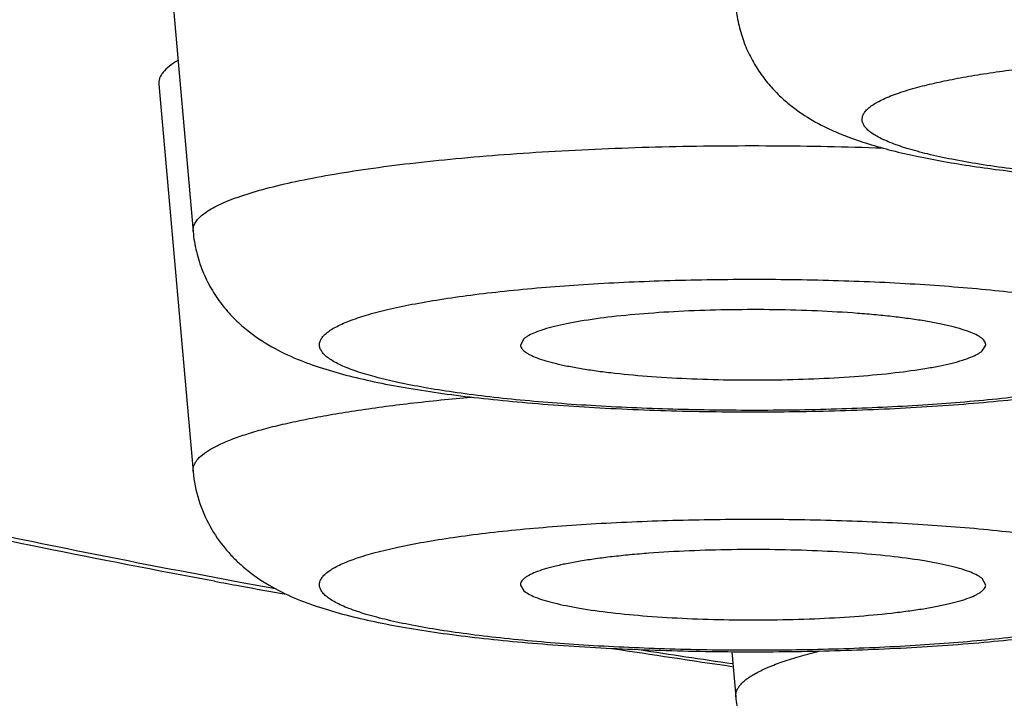
# Model space of a CAD drawing. Units: inches. Extents: x 0 to 11, y 0 to 8.5.
# Drawn here: x 4.4 to 4.5, y 4.8 to 4.8 of the extents above; entities that cross this region are included whole.
import ezdxf

# ---------------------------------------------------------------- set-up
doc = ezdxf.new("R2010")
doc.units = ezdxf.units.IN
doc.header["$LTSCALE"] = 0.605
doc.header["$MEASUREMENT"] = 0
doc.layers.get('0').update_dxf_attribs({"linetype": 'CONTINUOUS'})

msp = doc.modelspace()

# ---------------------------------------------------------------- linework, layer by layer
at = {"color": 7, "linetype": 'Continuous'}
for p, q in [((4.4413573031, 4.8352151487), (4.442952186499999, 4.8171969146)), ((4.4413573031, 4.8240468577), (4.442952186499999, 4.8060286237)), ((4.443345794, 4.8179342449), (4.4435676607, 4.8181029352)), ((4.4583497483, 4.8122052838), (4.45818588, 4.8119033825)), ((4.4796743257, 4.8116365282), (4.4798381914, 4.8119033825)), ((4.4461762751, 4.8006736264), (4.4451488404, 4.8008627991)), ((4.4798381939, 4.8007350915), (4.4796743257, 4.801036992799999)), ((4.4467821829, 4.800563030299999), (4.4461762751, 4.8006736264)), ((4.4581858826, 4.8007350915), (4.4583497483, 4.8004682373)), ((4.4680190514, 4.797636055), (4.4682051269, 4.7955338631))]:
    msp.add_line(p, q, dxfattribs=at)
for centre, radius, start, end in [((4.5426955019, 5.333611868999999), 0.5417703172999999, 259.4979802456, 259.6245215196), ((4.545695379800001, 5.350047237), 0.5584772173, 259.6254606613, 259.8501882092), ((4.576012957, 5.5344269638), 0.7453396011, 261.2355954867, 261.6707093753), ((4.5755063957, 5.5252619861), 0.7360683628, 261.263946715, 261.605815664)]:
    msp.add_arc(centre, radius, start, end, dxfattribs=at)
for points, knots in [([(4.4451488404, 4.8008627991), (4.4408567497, 4.8016574078), (4.4345746192, 4.802899797699999), (4.4264318742, 4.8047086255), (4.4207788821, 4.8060647155), (4.415445606700001, 4.8074497621), (4.410438581499999, 4.8088620954), (4.405763927, 4.810299857), (4.4014273125, 4.811761276), (4.3974339329, 4.8132444448), (4.3937884963, 4.814747558500001), (4.3904951627, 4.816268716000001), (4.3875575412, 4.8178062013), (4.3849785877, 4.8193583416), (4.3827606542, 4.8209239588), (4.3809054785, 4.8225023308), (4.3794146935, 4.8240943129), (4.3782909024, 4.8257011057), (4.3776539162, 4.8270809729), (4.377349586, 4.8281758019), (4.3772197064, 4.8289834489), (4.3771845734, 4.829791654), (4.3772442532, 4.8305997696), (4.3773986062, 4.831407163), (4.3777364577, 4.8325027738), (4.3784155812, 4.8338819612), (4.379587081, 4.8354866106), (4.3811251678, 4.837076761700001), (4.3830273844, 4.8386534824), (4.3852921728, 4.8402173999), (4.3879177018, 4.841767731), (4.3909015595, 4.843303191), (4.3942406912, 4.844822121), (4.397931422, 4.846322751600001), (4.4019695133, 4.8478032143), (4.4063501957, 4.8492616702), (4.4110682092, 4.850696246), (4.4161178262, 4.852105143), (4.4214928721, 4.8534865451), (4.4271867462, 4.8548387185), (4.4331924303, 4.856159954100001), (4.4417900471, 4.8579155899), (4.453263205, 4.860007677400001), (4.4678697736, 4.862320364499999), (4.4835209133, 4.8644734757), (4.5001390822, 4.8664560391), (4.517642002300001, 4.868257883), (4.535942883, 4.8698698404), (4.5549509395, 4.8712837273), (4.5745718398, 4.872492386), (4.5947081937, 4.8734897097), (4.6152600246, 4.8742706649), (4.6361253001, 4.8748313171), (4.6572003592, 4.8751688399), (4.6713091342, 4.8752439104), (4.6783806144, 4.8752439104)], [0, 0, 0, 0, 0.0337956998, 0.0495718956, 0.0645787889, 0.0788026162, 0.092231165, 0.1048545117, 0.1166648512, 0.1276573915, 0.1378304909, 0.1471869188, 0.155734649, 0.1634890028, 0.170474931, 0.1767312673, 0.1823162388, 0.1873156871, 0.1918521319, 0.1939999731, 0.1960976788, 0.1981716173, 0.200249109, 0.2023573269, 0.2045222383, 0.2091102311, 0.2141794382, 0.219847177, 0.2261951589, 0.2332787368, 0.2411346242, 0.2497863773, 0.2592482001, 0.2695273459, 0.2806259187, 0.2925418619, 0.3052699336, 0.3188020611, 0.3331279836, 0.3482352977000001, 0.3641099686, 0.3807362081, 0.4161728499, 0.4543933073, 0.4952261687, 0.5384837087, 0.583963746, 0.6314512802000001, 0.680719999, 0.7315337366, 0.7836478974, 0.8368108819, 0.8907653559, 0.9452498886, 1, 1, 1, 1]), ([(4.1888806144, 4.8460788848), (4.1888806144, 4.8455176269), (4.1889245394, 4.8444037063), (4.1891217782, 4.8427537932), (4.1894439327, 4.8411408014), (4.1900309096, 4.839043746600001), (4.1910387875, 4.836522225), (4.1926179116, 4.8336908324), (4.194196295, 4.8315074778), (4.1955860625, 4.8298606811), (4.1970692562, 4.8282559387), (4.1990843672, 4.8263355469), (4.2017245787, 4.8241665054), (4.204593449, 4.8220918629), (4.2076943474, 4.820095392), (4.2110302905, 4.818162252400001), (4.2146037629, 4.8162792125), (4.2184191726, 4.8144401634), (4.222478862, 4.812638958), (4.2267847095, 4.8108710768), (4.2313382631, 4.8091341783), (4.236139912300001, 4.8074259117), (4.2411896821, 4.8057449775), (4.246487032799999, 4.8040906516), (4.2540246973, 4.8018768457), (4.2640608823, 4.7991871235), (4.276843135, 4.796122162900001), (4.290563716, 4.7931641763), (4.3051964118, 4.7903173726), (4.3207113357, 4.787586717), (4.3370751975, 4.784977474700001), (4.3542517436, 4.7824950322), (4.3722020432, 4.78014473), (4.3908847588, 4.7779317807), (4.4102563748, 4.7758611993), (4.4302713833, 4.7739377529), (4.4508824471, 4.7721659255), (4.472040589800001, 4.7705498388), (4.501190568399999, 4.7685893313), (4.5386112629, 4.7665660402), (4.5844459384, 4.7648306515), (4.6311858657, 4.7637826152), (4.6783807333, 4.7634321259), (4.7255755994, 4.7637826184), (4.7723155229, 4.764830658999999), (4.8181501919, 4.7665660499), (4.8555708794, 4.768589344900001), (4.8847208512, 4.7705498541), (4.9058789886, 4.772165942), (4.9264900456, 4.7739377708), (4.9465050465, 4.7758612192), (4.965876654800001, 4.7779318017), (4.984559363, 4.780144752), (5.0025096544, 4.7824950551), (5.0196861908, 4.784977499), (5.0360500424, 4.7875867424), (5.051564957, 4.7903173984), (5.0661976438, 4.7931642029), (5.0799182137, 4.796122190299999), (5.092700454, 4.7991871515), (5.1027366302, 4.8018768711), (5.110274287799999, 4.8040906806), (5.1155716318, 4.8057450061), (5.1206214005, 4.8074259343), (5.1254230374, 4.8091342147), (5.1299765901, 4.8108711025), (5.1342824321, 4.8126389753), (5.1383421175, 4.814440213), (5.1421574842, 4.8162791937), (5.145731144, 4.8181623506), (5.1500839582, 4.8206849639), (5.1540890282, 4.8233881572), (5.1576768489, 4.82633554), (5.1596920546, 4.8282559181), (5.1611751364, 4.8298607589), (5.1625648598, 4.8315075884), (5.1641433002, 4.833690802900001), (5.1657225202, 4.8365221175), (5.1667303382, 4.839043713), (5.1673173067, 4.8411409521), (5.1676394487, 4.8427540701), (5.16783668, 4.8444039274), (5.1678806144, 4.8455177359), (5.1678806144, 4.8460788848)], [0, 0, 0, 0, 0.0016490852, 0.0032713506, 0.0048775029, 0.0064769595, 0.0096646938, 0.0128290289, 0.0159797576, 0.0175637214, 0.0191587038, 0.0223983277, 0.0257331475, 0.0291910958, 0.0327950229, 0.0365646859, 0.0405160452, 0.0446603121, 0.0490070594, 0.053563639, 0.0583349688, 0.0633251985, 0.0685369145, 0.0739716162, 0.079630303, 0.09161855599999999, 0.10449576, 0.1182479693, 0.1328552763, 0.148292968, 0.1645322852, 0.1815409768, 0.1992837149, 0.2177224883, 0.2368168907, 0.2565243575, 0.2768003598, 0.2975986098, 0.3188712613, 0.3626411987, 0.4077027978, 0.4536335936999999, 0.5000014135, 0.5463692322, 0.592300024, 0.6373616176, 0.6811315453, 0.702404192, 0.7232024372, 0.7434784334000001, 0.763185892, 0.7822802870000001, 0.8007190538, 0.8184617848000001, 0.8354704665, 0.851709773, 0.8671474562999999, 0.8817547558, 0.8955069554999999, 0.9083841448000001, 0.9203723872, 0.9260310723, 0.93146577, 0.9366774727, 0.9416677104000001, 0.9464390263, 0.9509955943999999, 0.9553423567, 0.9594865958, 0.9634379527, 0.9672076468, 0.9742668659, 0.9776017167000001, 0.9808413443, 0.9824363078, 0.9840202907, 0.9871710122, 0.9903351175, 0.9935230036, 0.9951226593000001, 0.9967289773000001, 0.998351235, 1, 1, 1, 1]), ([(5.1578806144, 4.8361939459), (5.1578806144, 4.8355987172), (5.1577813654, 4.834391002), (5.1573380666, 4.8325930808), (5.1566024664, 4.8308019859), (5.1555776538, 4.8290196566), (5.1542661857, 4.8272459661), (5.1526696837, 4.8254808302), (5.1507894493, 4.8237241199), (5.1486264922, 4.8219761214), (5.146181882, 4.8202373637), (5.1434568702, 4.8185084668), (5.1404528164, 4.8167903262), (5.1371713486, 4.8150837937), (5.1336142637, 4.813389831999999), (5.1297835551, 4.8117094634), (5.1256814358, 4.8100436214), (5.1213102737, 4.8083933627), (5.1166726388, 4.806759656700001), (5.1117712677, 4.8051434909), (5.106609061399999, 4.8035458628), (5.0992297556, 4.8013973381), (5.089371286, 4.7987769934), (5.0767838945, 4.7957818277), (5.0632379817, 4.7928823431), (5.0487659782, 4.7900856913), (5.0334024632, 4.7873988288), (5.0171842916, 4.7848283754), (5.000150405299999, 4.7823806571), (4.982341738, 4.7800616799), (4.9638011116, 4.7778771264), (4.9445731357, 4.7758323317), (4.924704090400001, 4.7739322787), (4.9042418083, 4.7721816051), (4.8832355364, 4.7705845428), (4.8542942574, 4.7686468699), (4.8171418839, 4.766646847), (4.7716368099, 4.7649312088), (4.7252341651, 4.7638950506), (4.6783806144, 4.7635485035), (4.6315270637, 4.7638950506), (4.5851244189, 4.7649312088), (4.5396193449, 4.766646847), (4.5024669714, 4.7686468699), (4.4735256924, 4.7705845428), (4.4525194205, 4.7721816051), (4.432057138399999, 4.7739322787), (4.4121880931, 4.7758323317), (4.3929601172, 4.7778771264), (4.3744194908, 4.7800616799), (4.356610823500001, 4.7823806571), (4.3395769372, 4.7848283754), (4.3233587656, 4.7873988288), (4.3079952506, 4.7900856913), (4.2935232471, 4.7928823431), (4.2799773343, 4.7957818277), (4.2673899428, 4.7987769934), (4.2575314732, 4.8013973381), (4.2501521674, 4.8035458628), (4.2449899611, 4.8051434909), (4.24008859, 4.806759656700001), (4.2354509551, 4.8083933627), (4.231079793, 4.8100436214), (4.2269776737, 4.8117094634), (4.2231469651, 4.813389831999999), (4.2195898802, 4.8150837937), (4.2163084124, 4.8167903262), (4.2133043586, 4.8185084668), (4.2105793468, 4.8202373637), (4.2081347366, 4.8219761214), (4.2059717795, 4.8237241199), (4.2040915451, 4.8254808302), (4.2024950431, 4.8272459661), (4.201183575, 4.8290196566), (4.2001587623, 4.8308019859), (4.1994231622, 4.8325930808), (4.1989798634, 4.834391002), (4.1988806144, 4.8355987172), (4.1988806144, 4.8361939459)], [0, 0, 0, 0, 0.0018044127, 0.0036545485, 0.0055924372, 0.0076546566, 0.0098714438, 0.0122669118, 0.0148597176, 0.0176641899, 0.0206912131, 0.0239489086, 0.0274433756, 0.0311789626, 0.0351587263, 0.0393846938, 0.04385793070000001, 0.0485788778, 0.05354729809999999, 0.05876243530000001, 0.0642231429, 0.0699277733, 0.082060483, 0.0951416559, 0.1091477005, 0.1240513368, 0.1398220145, 0.1564262354, 0.1738278563, 0.1919883165, 0.210866829, 0.2304205323, 0.2506046721, 0.2713727716, 0.292676778, 0.3144671979, 0.3593025514, 0.4054600247, 0.4525065894, 0.5, 0.5474934105, 0.5945399753, 0.6406974486, 0.6855328020999999, 0.7073232220000001, 0.7286272284, 0.7493953279000001, 0.7695794677, 0.7891331709999999, 0.8080116835, 0.8261721437, 0.8435737645999999, 0.8601779855, 0.8759486632, 0.8908522995, 0.9048583441, 0.917939517, 0.9300722267, 0.9357768570999999, 0.9412375647, 0.9464527019, 0.9514211222, 0.9561420693000001, 0.9606153062, 0.9648412737000001, 0.9688210373999999, 0.9725566244, 0.9760510914, 0.9793087869, 0.9823358101, 0.9851402824, 0.9877330881999999, 0.9901285562000001, 0.9923453434, 0.9944075628, 0.9963454515000001, 0.9981955873, 1, 1, 1, 1]), ([(4.4439469252, 4.8009170264), (4.4412514183, 4.8014167234), (4.436005073, 4.8024309062), (4.4283712088, 4.8040449214), (4.4211865463, 4.8057106649), (4.414461089900001, 4.8074265477), (4.4082029912, 4.8091916012), (4.4024181908, 4.8110056235), (4.3971102475, 4.812870365899999), (4.3922790264, 4.8147895321), (4.3879216418, 4.8167719877), (4.3846115197, 4.8185231443), (4.3822085332, 4.8199801083), (4.380557502799999, 4.8210800419), (4.3790191263, 4.8222166885), (4.377593919700001, 4.823399103), (4.376281304, 4.8246348163), (4.3750846606, 4.8259356357), (4.3740154855, 4.8273189828), (4.3730882237, 4.828794354599999), (4.3723212136, 4.830360728600001), (4.3717404997, 4.8320117266), (4.3713756329, 4.8337421061), (4.3712940002, 4.834926388), (4.3712940002, 4.8355245721)], [0, 0, 0, 0, 0.097040822, 0.1891373955, 0.2761811088, 0.3580896, 0.4348076896, 0.506319077, 0.5726559527, 0.6339107657, 0.6902712874, 0.7420373267, 0.7663524531, 0.7897201106999999, 0.8122380302, 0.8340283859000001, 0.8552328326, 0.8760053281, 0.8965303315, 0.9170346441, 0.9375831026000001, 0.9581416245000001, 0.9788255712, 1, 1, 1, 1]), ([(4.4682051269, 4.8276916752), (4.4682295969, 4.8274152247), (4.4683140931, 4.8268681862), (4.4685447766, 4.8260772159), (4.4688669052, 4.8253343388), (4.4692674951, 4.8246540977), (4.4697269665, 4.8240466986), (4.4702261738, 4.823517520899999), (4.4707453334, 4.8230641972), (4.4714278509, 4.8225664868), (4.4721260258, 4.8221662401), (4.4728244976, 4.821841747900001), (4.4735079496, 4.821561057), (4.4743876539, 4.8212605506), (4.4754898124, 4.8209545143), (4.4766606293, 4.8206857316), (4.4779134622, 4.8204453318), (4.4792538244, 4.8202287727), (4.4812105256, 4.8199627802), (4.4838509709, 4.8196918858), (4.4872114549, 4.8194619333), (4.4907628996, 4.8193234055), (4.4944110438, 4.8192793971), (4.4980551519, 4.8193310055), (4.501594634, 4.8194770115), (4.5049363649, 4.8197139142), (4.5080025501, 4.8200382653), (4.510357541999999, 4.8203901519), (4.5120640413, 4.8207273989), (4.512857506600001, 4.8209148595), (4.5132373111, 4.821014365)], [0, 0, 0, 0, 0.0171231185, 0.0340355713, 0.05070275019999999, 0.0669497101, 0.0826259969, 0.0975932089, 0.1117554441, 0.1250879631, 0.1496599028, 0.1612425842, 0.1725958059, 0.1952301138, 0.2185473041, 0.2431425074, 0.2693256209, 0.2972413631, 0.3269022106, 0.3911502897999999, 0.4609610232, 0.5346910348, 0.6104044861, 0.6860345518000001, 0.7595210292, 0.8289410059000001, 0.8926933092, 0.9497149096999999, 0.9757759687, 1, 1, 1, 1]), ([(4.4422435213, 4.8251548311), (4.442102815299999, 4.8250729139), (4.441855337, 4.8249112431), (4.4415958874, 4.8246698136), (4.4414579249, 4.8244728152), (4.4413908678, 4.824331448), (4.4413553426, 4.824188844), (4.4413531876, 4.8240933266), (4.4413572991, 4.8240468577)], [0, 0, 0, 0, 0.327572849, 0.5931272903, 0.7064127553, 0.8096406057, 0.9061424068, 1, 1, 1, 1]), ([(4.4767893238, 4.8239418237), (4.4770794621, 4.8240178375), (4.4776973425, 4.8241639659), (4.4786805074, 4.824359876), (4.4797660469, 4.8245433844), (4.4813946308, 4.8247775291), (4.483629686, 4.8250249987), (4.4865085517, 4.8252477512), (4.4895908032, 4.8253985159), (4.492795627900001, 4.8254731127), (4.496038998, 4.8254694061), (4.4992358419, 4.825387528899999), (4.502302290299999, 4.8252297228), (4.5047378727, 4.8250344025), (4.5065600337, 4.8248401767), (4.507812431700001, 4.8246823201), (4.5089758077, 4.824509825), (4.510042558, 4.8243238946), (4.5110057648, 4.8241258356), (4.5118592169, 4.8239170318), (4.5125976714, 4.823699073399999), (4.5132165413, 4.8234734164), (4.5136515314, 4.8232707973), (4.5139328849, 4.8231020847), (4.514100178600001, 4.8229813181), (4.514235387699999, 4.8228593637), (4.5143383127, 4.8227359497), (4.5144085426, 4.8226108313), (4.5144334601, 4.8225235511), (4.5144394738, 4.8224811913)], [0, 0, 0, 0, 0.023472066, 0.0496716782, 0.0784418055, 0.109619055, 0.1784221933, 0.2543749794, 0.3355562311, 0.4198927175, 0.5052215817, 0.5893522389, 0.6701278999, 0.7454870185, 0.7805334243000001, 0.8135278362, 0.8442661488, 0.8725642245999999, 0.8982579620000001, 0.9212076534999999, 0.9413054739, 0.9584807994, 0.9727236123, 0.97877052, 0.9841306409, 0.9888460973000001, 0.9929846923000001, 0.9966517525, 1, 1, 1, 1]), ([(4.511740631, 4.8208895095), (4.5113852512, 4.820796403), (4.5106198916, 4.8206195559), (4.5093915068, 4.8203880956), (4.5080177926, 4.820175412799999), (4.5065119722, 4.819983676100001), (4.5048883611, 4.8198148507), (4.5025355746, 4.8196183408), (4.499423238299999, 4.819444995), (4.4955684585, 4.8193504915), (4.4916636562, 4.8193694705), (4.4878586225, 4.819501137900001), (4.4848184596, 4.8197047476), (4.4825468858, 4.819924751499999), (4.4810001269, 4.820109065), (4.479580872200001, 4.8203150022), (4.4783026686, 4.8205404613), (4.4771775001, 4.820783002), (4.4762159577, 4.8210401405), (4.4755248922, 4.8212748705), (4.4750640043, 4.8214729104), (4.4747830677, 4.8216156077), (4.4745484107, 4.8217602043), (4.4743602573, 4.8219066152), (4.4742188012, 4.8220552379), (4.4741245905, 4.8222070457), (4.4740801535, 4.8223630416), (4.4740891912, 4.8225207159), (4.4741506401, 4.8226753549), (4.4742607622, 4.8228259464), (4.4744178358, 4.8229737344), (4.4746214845, 4.823119551800001), (4.4748715981, 4.8232635198), (4.4751678709, 4.8234054968), (4.4755098152, 4.8235452518), (4.4760512401, 4.8237370646), (4.4764852232, 4.823862152), (4.4767893238, 4.8239418237)], [0, 0, 0, 0, 0.0264662879, 0.05656441190000001, 0.0900356695, 0.1265948815, 0.1659114961, 0.2076248622, 0.296674727, 0.3904297064, 0.4853746164, 0.5779452722, 0.6646752404999999, 0.7048321390000001, 0.7423485953, 0.7768844206000001, 0.8081351915, 0.8358375345, 0.8597780576999999, 0.8798108393999999, 0.8883456471, 0.8958979438, 0.9024916089, 0.9081738476000001, 0.9130281371, 0.9172003679999999, 0.9209243476000001, 0.9245271443, 0.9283682027, 0.932746851, 0.9378651656, 0.9438437325, 0.9507527127, 0.9586303767000001, 0.9674949342, 0.9773526390999999, 1, 1, 1, 1]), ([(4.4435676607, 4.8181029352), (4.4436678968, 4.8181713152), (4.443891353500001, 4.8183056719), (4.4442652415, 4.8184913687), (4.4446993987, 4.8186741649), (4.4453910514, 4.8189255734), (4.4464017951, 4.8192229026), (4.4477826438, 4.8195473806), (4.449370972200001, 4.819850585), (4.4511514255, 4.820129365), (4.4531068287, 4.8203807024), (4.4552180949, 4.8206019904), (4.4574645941, 4.8207909635), (4.4606642341, 4.8210006406), (4.4648301365, 4.8211663175), (4.469912437200001, 4.8212147964), (4.4733324244, 4.8211463399), (4.4750355274, 4.8210851422)], [0, 0, 0, 0, 0.0114385962, 0.0245357052, 0.0393267085, 0.0558221155, 0.0938898166, 0.1385576599, 0.1894982791, 0.2462874522, 0.3084213371, 0.3753304587, 0.4463909087, 0.5209328317, 0.6775934022, 0.8393450228, 1, 1, 1, 1]), ([(4.4429521855, 4.8171969146), (4.4429467287, 4.817258539), (4.4429558251, 4.8173884618), (4.4430311264, 4.8175789863), (4.4431639404, 4.8177651596), (4.4432801134, 4.8178779013), (4.443345794, 4.8179342449)], [0, 0, 0, 0, 0.2141255804, 0.4422108217, 0.7004848815000001, 1, 1, 1, 1]), ([(4.442952186499999, 4.8171969146), (4.4429800956, 4.8168816111), (4.4430823256, 4.8162583694), (4.4433691868, 4.815365382), (4.4437708216, 4.8145409178), (4.4442642914, 4.8138046429), (4.4448205538, 4.813168101), (4.4455818071, 4.8124756703), (4.4465657994, 4.8118162982), (4.4477703079, 4.8112434802), (4.448978086499999, 4.8108108243), (4.4502360983, 4.810457223999999), (4.4515812917, 4.8101528324), (4.4530334872, 4.8098845784), (4.4545996878, 4.8096468011), (4.4562783396, 4.8094375453), (4.4587144092, 4.8091905769), (4.4619588698, 4.8089621398), (4.4660134395, 4.8088119692), (4.4701756145, 4.808784592799999), (4.4742958354, 4.8088808698), (4.4776345002, 4.8090647741), (4.4801740089, 4.8092761652), (4.4819461508, 4.8094604088), (4.4836120268, 4.8096729027), (4.485164897, 4.8099140672), (4.4866040203, 4.8101862013), (4.4879377471, 4.8104952326), (4.4891875961, 4.8108561544), (4.4903927623, 4.8113008348), (4.4913729457, 4.8117851553), (4.4921521962, 4.8122829813), (4.4925381666, 4.8125819017), (4.4927296812, 4.812746191)], [0, 0, 0, 0, 0.0176156513, 0.0349933227, 0.0520218616, 0.0684833089, 0.0841746301, 0.0989489653, 0.1256497479, 0.1497228518, 0.1730165082, 0.1969653451, 0.2224050859, 0.2497453047, 0.2791321537, 0.3105526638, 0.3438778417, 0.4153878982, 0.4915122679, 0.5696398373, 0.6469873982, 0.7208370097, 0.7556818913, 0.7887950991, 0.8199825821, 0.8491315412999999, 0.8762374940000001, 0.9014731968, 0.9252951995, 0.9485891609999999, 0.9728842823999999, 0.985957689, 1, 1, 1, 1]), ([(4.449139457, 4.8124509348), (4.4492013754, 4.8125040511), (4.4493436118, 4.8126086512), (4.4495885311, 4.8127528063), (4.4498797295, 4.8128950885), (4.450354211000001, 4.8130921263), (4.451061506, 4.8133256176), (4.4520416609, 4.8135812838), (4.4531843814, 4.8138220515), (4.4544788784, 4.8140454493), (4.45591299, 4.8142491071), (4.4580611462, 4.8144992925), (4.4609849241, 4.8147420559), (4.4646984101, 4.8149222976), (4.468577281, 4.8149917107), (4.4724727607, 4.814947424), (4.4756605956, 4.8148153491), (4.4781059002, 4.8146511569), (4.4798211405, 4.8145041411), (4.4814324095, 4.8143326958), (4.4829242562, 4.8141385314), (4.4842824028, 4.8139236336), (4.4854939999, 4.8136902852), (4.4865475625, 4.8134408805), (4.4873189566, 4.8132125273), (4.4878471344, 4.8130196369), (4.4881789467, 4.8128793602), (4.488465022, 4.812736913399999), (4.4887048081, 4.8125925474), (4.4888719063, 4.8124661749), (4.488979946600001, 4.8123634971), (4.4890645423, 4.8122680113), (4.4891443702, 4.8121465919), (4.4891945025, 4.8119910442), (4.4891915236, 4.8118332786), (4.4891356129, 4.8116781548), (4.4890307964, 4.8115272162), (4.4889375703, 4.8114363028), (4.488884617, 4.8113908772)], [0, 0, 0, 0, 0.0058771161, 0.0126815042, 0.0204516821, 0.0292064027, 0.0496771613, 0.0740442559, 0.1021523424, 0.1337816972, 0.1686641915, 0.2064912144, 0.2895712251, 0.3799624491, 0.474289219, 0.5690129267, 0.660578553, 0.7040993151, 0.7455649408, 0.7845921435, 0.820823675, 0.8539346097, 0.8836379768000001, 0.9096911325, 0.9319078163, 0.9415428063, 0.9501867645000001, 0.9578476015, 0.9645462011, 0.9703258221, 0.9728962331000001, 0.9752712188, 0.9795094568000001, 0.9832682401999999, 0.9868666009999999, 0.9906658432, 0.994973826, 1, 1, 1, 1]), ([(4.4798381914, 4.8119033825), (4.4798399945, 4.8119288035), (4.4798353294, 4.8119823043), (4.4798033818, 4.812060553999999), (4.4797480125, 4.8121371012), (4.4796699188, 4.812212336), (4.479569308, 4.812286651), (4.4793941028, 4.812391112699999), (4.479116353, 4.8125153773), (4.4787157602, 4.812652441), (4.4782319664, 4.8127837981), (4.4776689657, 4.8129082884), (4.4770313318, 4.813024637), (4.4763244945, 4.8131317658), (4.4755544965, 4.8132286883), (4.474727967200001, 4.8133145038), (4.4735346456, 4.8134152138), (4.4719577795, 4.813506383), (4.4700022213, 4.8135610186), (4.4680125253, 4.8135608857), (4.4660572792, 4.8135060133), (4.4642037806, 4.813398519700001), (4.462515843999999, 4.8132423582), (4.4612413971, 4.81307009), (4.460349455299999, 4.8129071709), (4.459787185400001, 4.8127825893), (4.4593041591, 4.8126511713), (4.4589043444, 4.8125140895), (4.4586272611, 4.8123897133), (4.4584526486, 4.8122852479), (4.458381108, 4.8122321854), (4.4583497483, 4.8122052838)], [0, 0, 0, 0, 0.003471819, 0.007180244499999999, 0.0113811864, 0.0162509652, 0.0218978217, 0.0283853545, 0.04400642, 0.0632323695, 0.0860253704, 0.1122608444, 0.1417621064, 0.1743078646, 0.2096411637, 0.2474772344, 0.2875033854, 0.3727773098, 0.4626109768, 0.5539789495, 0.6437982023, 0.7290437251, 0.8068607595, 0.8746818034999999, 0.9041538473, 0.9303578042, 0.9531167789, 0.9723092819, 0.9878989424, 0.9943713253, 1, 1, 1, 1]), ([(4.488884617, 4.8113908772), (4.4888226986, 4.8113377609), (4.4886804621, 4.8112331608), (4.4884355429, 4.8110890056), (4.4881443445, 4.8109467235), (4.487669863, 4.8107496857), (4.486962568, 4.8105161944), (4.485982413, 4.8102605282), (4.4848396926, 4.8100197605), (4.483545195500001, 4.8097963627), (4.4821110839, 4.8095927049), (4.4799629278, 4.8093425194), (4.4770391499, 4.8090997561), (4.4733256638, 4.8089195144), (4.469446793, 4.8088501012), (4.4655513133, 4.808894388), (4.462363478399999, 4.8090264629), (4.4599181738, 4.8091906551), (4.4582029335, 4.8093376708), (4.456591664499999, 4.8095091162), (4.4550998178, 4.8097032806), (4.4537416711, 4.809918178399999), (4.4525300741, 4.8101515268), (4.4514765115, 4.810400931499999), (4.4507051174, 4.8106292847), (4.450176939599999, 4.8108221751), (4.449845127300001, 4.8109624518), (4.4495590519, 4.8111048986), (4.4493192659, 4.8112492645), (4.449152167699999, 4.811375637), (4.4490441274, 4.8114783149), (4.4489595316, 4.8115738007), (4.4488797037, 4.8116952201), (4.4488295715, 4.811850767799999), (4.448832550400001, 4.812008533399999), (4.4488884611, 4.8121636572), (4.4489932775, 4.8123145958), (4.4490865036, 4.8124055092), (4.449139457, 4.8124509348)], [0, 0, 0, 0, 0.0058771161, 0.0126815042, 0.0204516821, 0.0292064027, 0.0496771613, 0.0740442559, 0.1021523424, 0.1337816972, 0.1686641915, 0.2064912144, 0.2895712251, 0.3799624491, 0.474289219, 0.5690129267, 0.660578553, 0.7040993151, 0.7455649408, 0.7845921435, 0.820823675, 0.8539346097, 0.8836379768000001, 0.9096911325, 0.9319078163, 0.9415428063, 0.9501867645000001, 0.9578476015, 0.9645462011, 0.9703258221, 0.9728962331000001, 0.9752712188, 0.9795094568000001, 0.9832682401999999, 0.9868666009999999, 0.9906658432, 0.994973826, 1, 1, 1, 1]), ([(4.45818588, 4.8119033825), (4.4581877026, 4.8118776242), (4.4582002536, 4.8118238785), (4.4582425332, 4.8117470518), (4.4583074828, 4.8116716788), (4.4583947304, 4.811597415), (4.4585041419, 4.8115239893), (4.458690757799999, 4.8114211298), (4.4589811852, 4.8112986881), (4.459395446499999, 4.8111635713), (4.4598910644, 4.8110343313), (4.4604639808, 4.8109121095), (4.4611095601, 4.8107981082), (4.461822372099999, 4.8106933749), (4.4628880919, 4.8105632951), (4.4643399015, 4.8104335394), (4.4661899346, 4.8103303945), (4.468135826, 4.8102794487), (4.4701114681, 4.810282518399999), (4.4720497655, 4.8103395274), (4.4738849485, 4.810448292699999), (4.4755547361, 4.8106048752), (4.4768148423, 4.8107768433), (4.4776964639, 4.810939104), (4.4782522575, 4.8110630557), (4.4787296972, 4.8111937176), (4.4791253695, 4.8113299412), (4.4794362371, 4.811470315299999), (4.4796075419, 4.8115792383), (4.4796743257, 4.8116365282)], [0, 0, 0, 0, 0.0035234715, 0.0074043987, 0.0118585988, 0.0170270359, 0.0229938149, 0.0298086902, 0.0460747251, 0.0659002888, 0.0892290486, 0.1159278663, 0.1458139002, 0.1786649826, 0.2142230063, 0.2922975074, 0.3774985737, 0.4670121964, 0.5578661739999999, 0.6470385312, 0.7315694016, 0.8086694713, 0.8758329254, 0.90501579, 0.930965088, 0.9535088226, 0.9725297825, 0.987993908, 1, 1, 1, 1]), ([(4.4429521812, 4.8060286236), (4.4429483544, 4.8060718718), (4.4429502351, 4.8061607104), (4.4429827154, 4.8062933849), (4.4430441734, 4.806424957), (4.4431706672, 4.806608200199999), (4.443408849, 4.806832972900001), (4.4437876367, 4.8070840066), (4.4442737856, 4.8073308235), (4.4448660483, 4.8075725423), (4.445562706, 4.8078083125), (4.4463610647, 4.8080369928), (4.4472578788, 4.808257529700001), (4.4482493616, 4.808468875), (4.4493312676, 4.8086700793), (4.450938373000001, 4.8089316673), (4.453136776, 4.8092220047), (4.4549500108, 4.8094047055), (4.4559024178, 4.8094885471)], [0, 0, 0, 0, 0.0094244282, 0.0191056959, 0.0294445736, 0.0407704485, 0.0672590897, 0.09986694130000001, 0.1391702137, 0.1854048738, 0.2386178848, 0.2987395989, 0.3656195882, 0.4390475695, 0.5187639515, 0.6044691643, 0.7924640944, 1, 1, 1, 1]), ([(4.442952186499999, 4.8060286237), (4.4429922808, 4.805575657099999), (4.4431686854, 4.8046857536), (4.4436944006, 4.8034617942), (4.4443063651, 4.8025763735), (4.444858469, 4.8019716519), (4.4451478142, 4.8017036415), (4.4452943926, 4.8015779002)], [0, 0, 0, 0, 0.2648201836, 0.5235672996, 0.7706229772, 0.8875338440999999, 1, 1, 1, 1]), ([(4.4452943926, 4.8015779002), (4.445485965, 4.8014135613), (4.4458719204, 4.8011146132), (4.4466512651, 4.8006168296), (4.4476314085, 4.8001324757), (4.448836667, 4.7996878217), (4.4500865619, 4.799326885), (4.4514203767, 4.799017840799999), (4.4528595944, 4.798745697799999), (4.4544125756, 4.7985045419), (4.4560785681, 4.7982920402), (4.4578508422, 4.798107802), (4.4603905293, 4.797896417400001), (4.4637294032, 4.7977125329), (4.4678498533, 4.7976162866), (4.4720122086, 4.7976437122), (4.4760668871, 4.797793935), (4.4793113946, 4.7980224291), (4.481747450299999, 4.7982694458), (4.4834260474, 4.7984787432), (4.4849921516, 4.7987165349), (4.4864442061, 4.798984855500001), (4.487789317, 4.7992892754), (4.4890472479, 4.7996428821), (4.4900477683, 4.800001648), (4.4908261608, 4.8003473801), (4.4914168538, 4.8006539547), (4.492014538399999, 4.8010204406), (4.4926147576, 4.8014645938), (4.4932044593, 4.8020004196), (4.4937602424, 4.802637024), (4.4942534044, 4.8033730997), (4.4946552104, 4.8041972972), (4.4949416255, 4.8050902476), (4.4950439897, 4.8057134473), (4.4950718875, 4.8060286237)], [0, 0, 0, 0, 0.0140460556, 0.0271149471, 0.0514121788, 0.0747053791, 0.09852767779999999, 0.1237640713, 0.1508712411, 0.1800206799, 0.2112094121, 0.2443240882, 0.279170031, 0.3530219845000001, 0.4303711327, 0.5084993946, 0.5846233697, 0.6561313167, 0.6894554401, 0.7208737903, 0.7502578324, 0.7775946281, 0.8030309023000001, 0.8269789837, 0.8502729903, 0.8621031416, 0.8743542152, 0.8872818117, 0.9010787199, 0.9158459409999999, 0.9315360197, 0.9479898929, 0.9650080915000001, 0.9823920737, 1, 1, 1, 1]), ([(4.449139457, 4.8002225862), (4.4490865036, 4.8002680118), (4.4489932775, 4.800358925199999), (4.4488884611, 4.8005098638), (4.4488325503, 4.800664987699999), (4.4488295715, 4.8008227532), (4.4488797037, 4.8009783009), (4.4489595316, 4.8010997203), (4.4490441274, 4.8011952061), (4.449152167699999, 4.801297883999999), (4.4493192659, 4.8014242565), (4.449559052, 4.8015686224), (4.449845127300001, 4.8017110692), (4.450176939599999, 4.801851345899999), (4.4507051174, 4.8020442364), (4.4514765115, 4.8022725895), (4.4525300741, 4.8025219942), (4.4537416711, 4.8027553426), (4.4550998178, 4.802970240400001), (4.456591664499999, 4.8031644048), (4.4582029335, 4.8033358502), (4.4599181738, 4.8034828659), (4.462363478399999, 4.8036470582), (4.4655513133, 4.803779133), (4.469446793, 4.8038234198), (4.4733256638, 4.8037540067), (4.4770391499, 4.803573765), (4.4799629278, 4.8033310016), (4.482111084, 4.8030808161), (4.4835451956, 4.802877158299999), (4.4848396926, 4.8026537606), (4.4859824131, 4.8024129928), (4.486962568, 4.802157326600001), (4.487669863, 4.801923835299999), (4.4881443445, 4.8017267975), (4.4884355429, 4.8015845154), (4.4886804622, 4.8014403603), (4.4888226986, 4.8013357601), (4.488884617, 4.8012826438)], [0, 0, 0, 0, 0.005026174, 0.0093341569, 0.0131333993, 0.0167317601, 0.0204905435, 0.0247287815, 0.0271037671, 0.0296741782, 0.0354537992, 0.0421523987, 0.0498132357, 0.0584571938, 0.0680921838, 0.0903088676, 0.1163620234, 0.1460653907, 0.1791763254, 0.2154078567, 0.2544350594, 0.2959006852, 0.3394214472, 0.4309870735, 0.5257107813, 0.6200375511999999, 0.7104287754, 0.7935087859000001, 0.8313358086, 0.8662183029, 0.897847658, 0.9259557447, 0.9503228395000001, 0.9707935981, 0.9795483184999999, 0.9873184962, 0.994122884, 1, 1, 1, 1]), ([(4.4796743257, 4.801036992799999), (4.479642966, 4.801063894499999), (4.479571425400001, 4.801116957), (4.4793968129, 4.8012214223), (4.4791197296, 4.8013457985), (4.4787199148, 4.8014828803), (4.478236888500001, 4.8016142983), (4.4776746186, 4.8017388799), (4.4767826769, 4.801901798999999), (4.47550823, 4.8020740672), (4.4738202933, 4.8022302288), (4.4719667948, 4.8023377224), (4.4700115487, 4.802392594800001), (4.4680218527, 4.8023927276), (4.4660662944, 4.802338092), (4.464489428399999, 4.8022469229), (4.4632961068, 4.802146212799999), (4.4624695775, 4.8020603973), (4.4616995795, 4.8019634748), (4.4609927422, 4.8018563461), (4.4603551083, 4.8017399974), (4.4597921076, 4.8016155071), (4.4593083137, 4.8014841501), (4.4589077209, 4.8013470863), (4.4586299711, 4.8012228218), (4.4584547659, 4.80111836), (4.458354155199999, 4.801044045), (4.458276061499999, 4.8009688102), (4.4582206922, 4.8008922631), (4.4581887446, 4.8008140134), (4.4581840794, 4.8007605126), (4.4581858826, 4.8007350915)], [0, 0, 0, 0, 0.0056286747, 0.0121010576, 0.0276907181, 0.0468832211, 0.0696421958, 0.09584615269999999, 0.1253181965, 0.1931392405, 0.2709562749, 0.3562017977, 0.4460210505, 0.5373890232, 0.6272226902, 0.7124966145999999, 0.7525227656, 0.7903588362999999, 0.8256921354000001, 0.8582378936, 0.8877391556, 0.9139746296, 0.9367676305, 0.95599358, 0.9716146455, 0.9781021783, 0.9837490348000001, 0.9886188136, 0.9928197555, 0.996528181, 1, 1, 1, 1]), ([(4.488884617, 4.8012826438), (4.4889375703, 4.8012372182), (4.4890307964, 4.8011463049), (4.4891356129, 4.8009953662), (4.4891915236, 4.800840242400001), (4.4891945025, 4.8006824768), (4.4891443702, 4.8005269291), (4.4890645423, 4.8004055097), (4.488979946600001, 4.800310024), (4.4888719063, 4.800207346100001), (4.4887048081, 4.8000809736), (4.488465022, 4.7999366076), (4.4881789467, 4.799794160899999), (4.4878471343, 4.7996538841), (4.4873189566, 4.7994609937), (4.4865475625, 4.7992326406), (4.4854939999, 4.7989832358), (4.4842824028, 4.798749887400001), (4.4829242561, 4.7985349897), (4.4814324094, 4.798340825199999), (4.4798211405, 4.7981693799), (4.4781059002, 4.7980223641), (4.4756605956, 4.7978581719), (4.4724727607, 4.7977260971), (4.468577281, 4.797681810299999), (4.4646984101, 4.7977512234), (4.4609849241, 4.7979314651), (4.4580611462, 4.798174228500001), (4.45591299, 4.798424413999999), (4.4544788784, 4.798628071800001), (4.4531843814, 4.7988514695), (4.4520416609, 4.7990922372), (4.451061505899999, 4.7993479034), (4.450354211000001, 4.799581394700001), (4.4498797294, 4.7997784325), (4.4495885311, 4.799920714700001), (4.4493436118, 4.8000648698), (4.4492013754, 4.80016947), (4.449139457, 4.8002225862)], [0, 0, 0, 0, 0.005026174, 0.0093341569, 0.0131333993, 0.0167317601, 0.0204905435, 0.0247287815, 0.0271037671, 0.0296741782, 0.0354537992, 0.0421523987, 0.0498132357, 0.0584571938, 0.0680921838, 0.0903088676, 0.1163620234, 0.1460653907, 0.1791763254, 0.2154078567, 0.2544350594, 0.2959006852, 0.3394214472, 0.4309870735, 0.5257107813, 0.6200375511999999, 0.7104287754, 0.7935087859000001, 0.8313358086, 0.8662183029, 0.897847658, 0.9259557447, 0.9503228395000001, 0.9707935981, 0.9795483184999999, 0.9873184962, 0.994122884, 1, 1, 1, 1]), ([(4.4583497483, 4.8004682373), (4.458416532, 4.800410947300001), (4.4585878369, 4.8003020244), (4.4588987045, 4.8001616503), (4.4592943768, 4.8000254266), (4.4597718164, 4.7998947647), (4.4603276101, 4.799770813), (4.4612092317, 4.7996085523), (4.4624693379, 4.7994365842), (4.4641391254, 4.7992800018), (4.4659743085, 4.799171236399999), (4.4679126059, 4.7991142274), (4.469888248, 4.7991111577), (4.4718341394, 4.799162103600001), (4.4736841725, 4.799265248399999), (4.475135982099999, 4.7993950041), (4.4762017018, 4.7995250839), (4.4769145139, 4.7996298173), (4.4775600932, 4.799743818500001), (4.4781330096, 4.7998660403), (4.4786286274, 4.7999952803), (4.4790428888, 4.8001303972), (4.4793333162, 4.8002528388), (4.4795199321, 4.8003556983), (4.4796293436, 4.8004291241), (4.4797165912, 4.8005033878), (4.4797815407, 4.8005787608), (4.4798238204, 4.8006555876), (4.4798363713, 4.800709333199999), (4.4798381939, 4.8007350915)], [0, 0, 0, 0, 0.012006092, 0.0274702175, 0.0464911774, 0.069034912, 0.09498421, 0.1241670746, 0.1913305287, 0.2684305984, 0.3529614688, 0.442133826, 0.5329878036, 0.6225014263, 0.7077024926000001, 0.7857769937000001, 0.8213350173999999, 0.8541860998, 0.8840721337, 0.9107709514, 0.9340997112, 0.9539252748999999, 0.9701913098, 0.9770061851, 0.9829729641, 0.9881414012, 0.9925956012999999, 0.9964765284999999, 1, 1, 1, 1]), ([(4.4682051288, 4.7955338631), (4.4682009986, 4.795580485), (4.4682038854, 4.7956766646), (4.4682428668, 4.7958199659), (4.4683154645, 4.7959617499), (4.4684208361, 4.7961019401), (4.468558549, 4.79624081), (4.468798289, 4.7964350191), (4.469184485, 4.7966702802), (4.469748946, 4.7969338739), (4.4704360693, 4.7971913682), (4.4712428119, 4.7974413646), (4.471823364800001, 4.7975930811), (4.4721325647, 4.7976682945)], [0, 0, 0, 0, 0.0299147045, 0.06082296400000001, 0.0941709935, 0.1311105177, 0.1724833141, 0.2188649357, 0.3280078615, 0.4603956872, 0.6166052747, 0.7966147481, 1, 1, 1, 1]), ([(4.4682051269, 4.7955338631), (4.4682290956, 4.795263075299999), (4.4683112954, 4.7947268065), (4.4685342197, 4.7939504494), (4.4688458844, 4.7932196375), (4.4693526658, 4.7923416096), (4.4701159029, 4.7914197804), (4.4711452805, 4.7905801969), (4.4721820482, 4.7899701325), (4.473205314499999, 4.789513365), (4.4742371794, 4.7891500241), (4.4749367262, 4.7889498002), (4.4752926435, 4.7888565529)], [0, 0, 0, 0, 0.07813109230000001, 0.1554219871, 0.2315739615, 0.3058802267, 0.4462166146, 0.5726539666, 0.6858237237, 0.7909774845, 0.8942537541, 1, 1, 1, 1]), ([(4.4752926435, 4.7888565529), (4.4756724474, 4.7887570475), (4.4764659469, 4.7885695808), (4.4781725509, 4.7882323155), (4.4805277108, 4.787880409700001), (4.4835940998, 4.787556056600001), (4.4869360313, 4.7873191579), (4.490475715, 4.7871731668), (4.4941200067, 4.7871215823), (4.4977683021, 4.7871656235), (4.5013198525, 4.7873041914), (4.5046803904, 4.7875341922), (4.5073208392, 4.7878051287), (4.5092774966, 4.7880711659), (4.5106177862, 4.788287740099999), (4.5118705188, 4.7885281948), (4.513041289599999, 4.7887969668), (4.5141434836, 4.789103048899999), (4.5152005851, 4.789464709100001), (4.5162449203, 4.7899176289), (4.517302276600001, 4.7905230575), (4.5183555335, 4.7913607873), (4.5191402342, 4.7922880215), (4.5196631116, 4.7931768319), (4.5199854737, 4.793919639499999), (4.5202157281, 4.7947105895), (4.5203003751, 4.7952576067), (4.520324827900001, 4.7955338631)], [0, 0, 0, 0, 0.024225832, 0.0502910418, 0.1073214079, 0.1710823538, 0.2405118895, 0.314008183, 0.3896478609, 0.4653702672, 0.539108155, 0.6089253213, 0.6731783867, 0.7028407231, 0.7307569201999999, 0.7569402258, 0.781535077, 0.8048560473, 0.8274920469, 0.8504212707, 0.8749954684000001, 0.9024630226000001, 0.9330598117, 0.9493012664, 0.9659610697, 0.9828876129, 1, 1, 1, 1])]:
    msp.add_open_spline(points, degree=3, knots=knots, dxfattribs=at)

doc.saveas('drawing.dxf')
